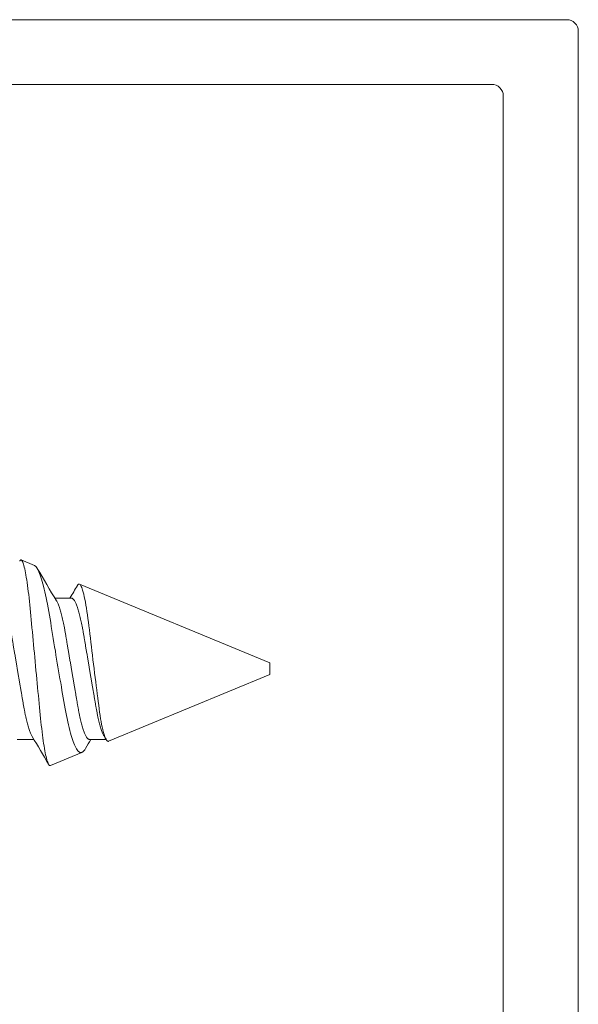
# Model space of a CAD drawing. Extents: x -138 to 168, y -118 to 71.
# Drawn here: x 3 to 3, y 49 to 50 of the extents above; entities that cross this region are included whole.
import ezdxf

# ---------------------------------------------------------------- set-up
doc = ezdxf.new("R2010")
doc.units = 0
doc.header["$MEASUREMENT"] = 0
doc.layers.get('0').update_dxf_attribs({"linetype": 'CONTINUOUS'})
doc.layers.add('ALUM-RED', color=1, linetype='CONTINUOUS', lineweight=9)
doc.layers.add('Ballons', color=7, linetype='CONTINUOUS')

# ---------------------------------------------------------------- blocks, each defined once
blk = doc.blocks.new('no 10 1 in')
at = {"color": 7, "linetype": 'Continuous', "lineweight": 15}
for p, q in [((55.99868, 25.66646), (55.98717, 25.67123)), ((56.20248, 25.58204), (56.03762, 25.65033)), ((56.03061, 25.63821), (56.01625, 25.63821)), ((56.20248, 25.57704), (56.20248, 25.58204)), ((56.20248, 25.57204), (56.20248, 25.57704)), ((56.06283, 25.5142), (56.20248, 25.57204)), ((55.98373, 25.51587), (55.99809, 25.51587)), ((56.04623, 25.51587), (56.06059, 25.51587)), ((56.01239, 25.4933), (56.03975, 25.50464))]:
    blk.add_line(p, q, dxfattribs=at)
at = {"color": 7, "linetype": 'Continuous', "lineweight": 15, "flags": 128}
for points in [[(56.01239, 25.4933), (56.01208, 25.49325), (56.01176, 25.49334), (56.01143, 25.49359), (56.0111, 25.49398), (56.01076, 25.49453), (56.01041, 25.49524), (56.01005, 25.49611), (56.0097, 25.49713), (56.00935, 25.49826), (56.009, 25.49952), (56.00865, 25.50094), (56.0083, 25.50249), (56.00794, 25.50421), (56.00758, 25.50607), (56.00722, 25.50807), (56.00687, 25.51021), (56.00653, 25.51239), (56.00619, 25.5147), (56.00585, 25.51712), (56.00552, 25.51966), (56.00518, 25.52236), (56.00486, 25.52516), (56.00453, 25.52809), (56.00422, 25.53111), (56.00392, 25.5341), (56.00362, 25.53716), (56.00331, 25.54032), (56.00299, 25.54354), (56.00267, 25.54689), (56.00234, 25.55029), (56.002, 25.55377), (56.00166, 25.55729), (56.00132, 25.56087), (56.00097, 25.56447), (56.00062, 25.56813), (56.00027, 25.57181), (55.99992, 25.57558), (55.99956, 25.57936), (55.9992, 25.58318), (55.99884, 25.58698), (55.9985, 25.59067), (55.99816, 25.59433), (55.99782, 25.598), (55.99748, 25.60163), (55.99714, 25.60531), (55.99681, 25.60895), (55.99647, 25.61255), (55.99615, 25.6161), (55.99584, 25.61946), (55.99554, 25.62275), (55.99524, 25.62599), (55.99493, 25.62915), (55.99461, 25.6323), (55.99429, 25.63535), (55.99395, 25.63833), (55.99362, 25.6412), (55.99328, 25.64396), (55.99294, 25.6466), (55.99259, 25.64915), (55.99225, 25.65158), (55.99189, 25.65392), (55.99153, 25.65614), (55.99118, 25.65823), (55.99082, 25.66017), (55.99047, 25.66193), (55.99013, 25.66354), (55.98978, 25.66502), (55.98944, 25.66634), (55.9891, 25.66753), (55.98876, 25.66857), (55.98842, 25.66944), (55.98809, 25.67015), (55.98778, 25.67067), (55.98747, 25.67103), (55.98717, 25.67123), (55.98686, 25.67127), (55.98655, 25.67116), (55.98623, 25.67088), (55.9859, 25.67044), (55.98582, 25.67029)], [(55.99867, 25.66645), (55.99906, 25.66626), (55.99958, 25.66584), (56.00012, 25.66524), (56.00068, 25.66447), (56.00126, 25.6635), (56.00185, 25.66236), (56.00245, 25.66104), (56.00306, 25.65954), (56.00362, 25.65804), (56.00418, 25.6564), (56.00475, 25.65462), (56.00532, 25.65271), (56.00591, 25.65062), (56.0065, 25.6484), (56.00709, 25.64604), (56.00768, 25.64356), (56.00825, 25.64104), (56.00881, 25.63841), (56.00938, 25.63567), (56.00994, 25.63282), (56.01051, 25.62981), (56.01106, 25.62672), (56.01162, 25.6235), (56.01216, 25.62021), (56.01267, 25.61696), (56.0132, 25.61365), (56.01374, 25.61025), (56.0143, 25.60679), (56.01488, 25.6032), (56.01547, 25.59957), (56.01607, 25.59587), (56.01669, 25.59215), (56.01724, 25.58878), (56.01781, 25.5854), (56.01838, 25.58199), (56.01895, 25.57858), (56.01954, 25.57511), (56.02013, 25.57165), (56.02072, 25.56819), (56.02131, 25.56475), (56.02188, 25.56147), (56.02245, 25.55821), (56.02302, 25.55498), (56.02358, 25.5518), (56.02415, 25.54861), (56.02471, 25.54547), (56.02526, 25.54239), (56.02581, 25.53937), (56.02632, 25.53655), (56.02685, 25.53382), (56.02739, 25.53116), (56.02795, 25.5286), (56.02853, 25.52609), (56.02913, 25.52369), (56.02973, 25.5214), (56.03035, 25.51923), (56.03091, 25.51741), (56.03147, 25.51569), (56.03204, 25.51408), (56.03261, 25.51258), (56.0332, 25.51118), (56.03379, 25.5099), (56.03439, 25.50875), (56.03498, 25.50773), (56.03558, 25.50682), (56.03619, 25.50606), (56.03679, 25.50545), (56.03738, 25.50498), (56.03799, 25.50465), (56.03858, 25.50449), (56.03917, 25.50448), (56.03975, 25.50464)], [(56.06283, 25.5142), (56.0624, 25.51412), (56.06196, 25.51426), (56.06152, 25.51459), (56.06105, 25.51515), (56.06057, 25.51592), (56.06009, 25.5169), (56.05963, 25.51804), (56.05916, 25.51937), (56.05869, 25.52088), (56.05821, 25.52262), (56.05773, 25.52455), (56.05726, 25.52666), (56.0568, 25.52887), (56.05635, 25.53125), (56.05591, 25.53377), (56.05547, 25.53651), (56.05504, 25.53939), (56.05462, 25.5424), (56.05421, 25.54543), (56.05381, 25.54857), (56.0534, 25.55179), (56.05296, 25.55518), (56.05252, 25.55864), (56.05208, 25.56216), (56.05161, 25.56582), (56.05115, 25.56953), (56.05068, 25.57327), (56.05021, 25.57714), (56.04973, 25.58102), (56.04925, 25.5849), (56.04879, 25.58867), (56.04834, 25.59243), (56.04789, 25.59615), (56.04744, 25.59993), (56.047, 25.60364), (56.04656, 25.60728), (56.04616, 25.61072), (56.04576, 25.61408), (56.04535, 25.61733), (56.04492, 25.62056), (56.04449, 25.62366), (56.04404, 25.62663), (56.04359, 25.62949), (56.04313, 25.63219), (56.04267, 25.63473), (56.0422, 25.63717), (56.04172, 25.63942), (56.04125, 25.64148), (56.04078, 25.64331), (56.04032, 25.64494), (56.03987, 25.64637), (56.03952, 25.64732), (56.03918, 25.64815), (56.03885, 25.64885), (56.03852, 25.64943), (56.0381, 25.64997), (56.0377, 25.65029), (56.0373, 25.6504), (56.03688, 25.65029), (56.03644, 25.64995), (56.03601, 25.64939), (56.03584, 25.6491)]]:
    blk.add_lwpolyline(points, dxfattribs=at)
at = {"color": 7, "linetype": 'Continuous', "lineweight": 15}
for centre, radius, start, end in [((59.05265, 27.45483), 3.53833, 210.40835, 210.93575), ((53.5644, 27.11374), 2.87282, 329.09511, 329.348), ((53.18977, 23.8351), 3.27286, 30.4626, 30.94858), ((54.28374, 24.45196), 2.07102, 30.90345, 30.98763), ((57.83153, 24.44648), 2.07999, 149.06041, 149.31577), ((56.03567, 25.51137), 0.00787, 301.14739, 333.95966)]:
    blk.add_arc(centre, radius, start, end, dxfattribs=at)
for points, knots in [([(55.96811, 25.63821), (55.96827, 25.6382), (55.96859, 25.63816), (55.9691, 25.63789), (55.96962, 25.63746), (55.97016, 25.63683), (55.97071, 25.63602), (55.97127, 25.63502), (55.97184, 25.63384), (55.97243, 25.63245), (55.97304, 25.63085), (55.97365, 25.62904), (55.97426, 25.62705), (55.97487, 25.62489), (55.97547, 25.62258), (55.97605, 25.62017), (55.97661, 25.61767), (55.97714, 25.61512), (55.97766, 25.61247), (55.97816, 25.60976), (55.97864, 25.60697), (55.97913, 25.60409), (55.97963, 25.60111), (55.98017, 25.59797), (55.98073, 25.59469), (55.98131, 25.59127), (55.98191, 25.58778), (55.98251, 25.58423), (55.98312, 25.58065), (55.98372, 25.5771), (55.98432, 25.5736), (55.9849, 25.57018), (55.98548, 25.56679), (55.98605, 25.56345), (55.98661, 25.56017), (55.98715, 25.55696), (55.98768, 25.55385), (55.9882, 25.55079), (55.98871, 25.54779), (55.98921, 25.54485), (55.98973, 25.54199), (55.99027, 25.53922), (55.99083, 25.53653), (55.9914, 25.534), (55.99197, 25.53162), (55.99254, 25.5294), (55.99312, 25.52732), (55.9937, 25.5254), (55.99429, 25.52363), (55.99487, 25.52204), (55.99546, 25.52062), (55.99604, 25.51938), (55.99645, 25.51859), (55.99666, 25.51826), (55.99668, 25.51824)], [0, 0, 0, 0, 0.018425, 0.037098, 0.055995, 0.075092, 0.094361, 0.113774, 0.1333, 0.152908, 0.173502, 0.194114, 0.214705, 0.235237, 0.255675, 0.275982, 0.295213, 0.314265, 0.333111, 0.351727, 0.370105, 0.388591, 0.407319, 0.426267, 0.446323, 0.466559, 0.486941, 0.507436, 0.528005, 0.548612, 0.568283, 0.587921, 0.607494, 0.626969, 0.646317, 0.665508, 0.684513, 0.703307, 0.722741, 0.74198, 0.761439, 0.781155, 0.801099, 0.821241, 0.840622, 0.860124, 0.879715, 0.899364, 0.919038, 0.938704, 0.95833, 0.977882, 0.998253, 1, 1, 1, 1]), ([(56.03061, 25.63821), (56.03077, 25.6382), (56.03109, 25.63816), (56.0316, 25.63789), (56.03212, 25.63746), (56.03266, 25.63683), (56.03321, 25.63602), (56.03377, 25.63502), (56.03434, 25.63384), (56.03493, 25.63245), (56.03554, 25.63085), (56.03615, 25.62904), (56.03676, 25.62705), (56.03737, 25.62489), (56.03797, 25.62258), (56.03855, 25.62017), (56.03911, 25.61767), (56.03964, 25.61512), (56.04016, 25.61247), (56.04066, 25.60976), (56.04114, 25.60697), (56.04163, 25.60409), (56.04213, 25.60111), (56.04267, 25.59797), (56.04323, 25.59469), (56.04381, 25.59127), (56.04441, 25.58778), (56.04501, 25.58423), (56.04562, 25.58065), (56.04622, 25.5771), (56.04682, 25.5736), (56.0474, 25.57018), (56.04798, 25.56679), (56.04855, 25.56345), (56.04911, 25.56017), (56.04965, 25.55696), (56.05018, 25.55385), (56.0507, 25.55079), (56.05121, 25.54779), (56.05171, 25.54485), (56.05224, 25.54199), (56.05277, 25.53922), (56.05333, 25.53653), (56.0539, 25.534), (56.05447, 25.53162), (56.05504, 25.5294), (56.05562, 25.52732), (56.0562, 25.5254), (56.05679, 25.52363), (56.05737, 25.52204), (56.05796, 25.52062), (56.05854, 25.51938), (56.05895, 25.51859), (56.05916, 25.51826), (56.05918, 25.51824)], [0, 0, 0, 0, 0.018425, 0.037098, 0.055995, 0.075092, 0.094361, 0.113774, 0.1333, 0.152908, 0.173502, 0.194114, 0.214705, 0.235238, 0.255676, 0.275983, 0.295213, 0.314265, 0.333111, 0.351727, 0.370105, 0.388591, 0.40732, 0.426267, 0.446323, 0.466559, 0.486942, 0.507436, 0.528005, 0.548612, 0.568283, 0.587921, 0.607494, 0.62697, 0.646318, 0.665508, 0.684514, 0.703307, 0.722742, 0.74198, 0.76144, 0.781155, 0.8011, 0.821242, 0.840623, 0.860124, 0.879716, 0.899365, 0.919039, 0.938705, 0.95833, 0.977883, 0.998254, 1, 1, 1, 1]), ([(56.01767, 25.63584), (56.01783, 25.63557), (56.01817, 25.63497), (56.01872, 25.63383), (56.01931, 25.63245), (56.01991, 25.63085), (56.02053, 25.62904), (56.02114, 25.62705), (56.02175, 25.62489), (56.02234, 25.62258), (56.02292, 25.62017), (56.02348, 25.61767), (56.02402, 25.61512), (56.02453, 25.61247), (56.02503, 25.60976), (56.02551, 25.60697), (56.026, 25.60409), (56.02651, 25.60111), (56.02704, 25.59797), (56.0276, 25.59469), (56.02819, 25.59127), (56.02878, 25.58778), (56.02938, 25.58423), (56.02999, 25.58065), (56.0306, 25.5771), (56.03119, 25.5736), (56.03178, 25.57018), (56.03235, 25.56679), (56.03292, 25.56345), (56.03348, 25.56017), (56.03403, 25.55696), (56.03456, 25.55385), (56.03508, 25.55079), (56.03559, 25.54779), (56.03609, 25.54485), (56.03661, 25.54199), (56.03715, 25.53922), (56.03771, 25.53653), (56.03827, 25.534), (56.03884, 25.53162), (56.03942, 25.5294), (56.03999, 25.52732), (56.04058, 25.5254), (56.04116, 25.52364), (56.04175, 25.52204), (56.04233, 25.52062), (56.04292, 25.51937), (56.0435, 25.51829), (56.04408, 25.51739), (56.04465, 25.51671), (56.0452, 25.51622), (56.04573, 25.51593), (56.04606, 25.51589), (56.04623, 25.51587)], [0, 0, 0, 0, 0.016551, 0.036076, 0.055684, 0.076279, 0.09689, 0.117481, 0.138014, 0.158452, 0.178759, 0.19799, 0.217041, 0.235888, 0.254503, 0.272882, 0.291368, 0.310096, 0.329043, 0.349099, 0.369335, 0.389718, 0.410212, 0.430781, 0.451388, 0.471059, 0.490697, 0.51027, 0.529746, 0.549094, 0.568285, 0.58729, 0.606083, 0.625518, 0.644756, 0.664216, 0.683932, 0.703876, 0.724018, 0.743399, 0.7629, 0.782492, 0.802141, 0.821815, 0.841481, 0.861106, 0.880659, 0.90103, 0.921251, 0.941289, 0.961112, 0.980691, 1, 1, 1, 1])]:
    blk.add_open_spline(points, degree=3, knots=knots, dxfattribs=at)

msp = doc.modelspace()

# ---------------------------------------------------------------- linework, layer by layer
at = {"layer": 'ALUM-RED'}
msp.add_lwpolyline([(3.3705, 48.32897, 0.414214), (3.4015, 48.35997), (3.4015, 49.98697, 0.414214), (3.3915, 49.99697), (2.86962, 49.99697, 0.440011), (2.85966, 49.98609), (2.86975, 49.87067, -0.440011), (2.83887, 49.83697), (2.6465, 49.83697, -0.691708), (2.6333, 49.87199), (2.69702, 49.92799, -0.395486), (2.72436, 49.92711), (2.75558, 49.89589, 0.198912), (2.76265, 49.89297), (2.80068, 49.89297, 0.440011), (2.81064, 49.90384), (2.79854, 50.04209, -0.440011), (2.8085, 50.05297), (3.4565, 50.05297, -0.414214), (3.4665, 50.04297), (3.4665, 48.20397, -0.414214)], format="xyb", dxfattribs=at)

# ---------------------------------------------------------------- block references
at = {"layer": 'Ballons'}
msp.add_blockref('no 10 1 in', (-53.00307, 23.91392), dxfattribs=at)

doc.saveas('drawing.dxf')
